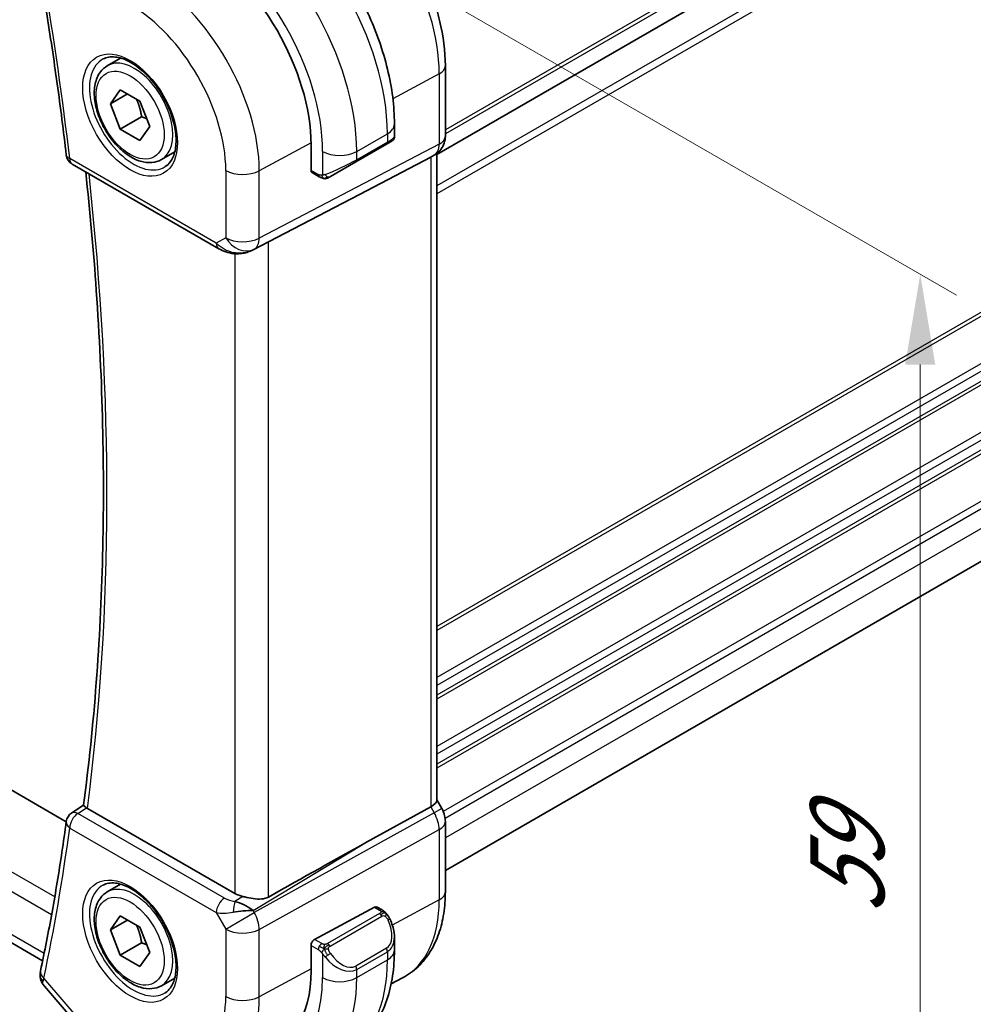
# Model space of a CAD drawing. Units: millimetres. Extents: x 0 to 2386, y 0 to 422.
# Drawn here: x 145 to 185, y 182 to 223 of the extents above; entities that cross this region are included whole.
import ezdxf

# ---------------------------------------------------------------- set-up
doc = ezdxf.new("R2010")
doc.units = ezdxf.units.MM
doc.header["$LTSCALE"] = 1.5
doc.layers.get('Defpoints').update_dxf_attribs({"lineweight": 25})
for name, color, linetype, lineweight in [('Dimension (ISO)', 7, 'Continuous', 18), ('Visible (ISO)', 7, 'Continuous', 35), ('Visible Narrow (ISO)', 7, 'Continuous', 25)]:
    doc.layers.add(name, color=color, linetype=linetype, lineweight=lineweight)
doc.styles.add('Note Text (TK)', font='txt')
doc.dimstyles.new('Default - Method 1b (TK)', dxfattribs={"dimscale": 1.5, "dimtxt": 2.5, "dimasz": 2.5, "dimexe": 1, "dimexo": 1.5, "dimgap": 1, "dimtad": 1, "dimtoh": 1, "dimrnd": 1e-08, "dimdsep": 46, "dimtxsty": 'Note Text (TK)', "dimcen": 0.09, "dimdle": 5, "dimclrd": 100, "dimclre": 100, "dimclrt": 7, "dimadec": 1, "dimazin": 1, "dimtfac": 1, "dimtmove": 0, "dimatfit": 3, "dimfxl": 1, "dimtolj": 1, "dimlwd": -1, "dimlwe": -1, "dimarcsym": 0})

# ---------------------------------------------------------------- blocks, each defined once
blk = doc.blocks.new('*D4')
at = {"layer": 'Defpoints', "color": 0}
for p in [(154.108, 228.531), (154.256, 180.272), (182.383, 164.033)]:
    blk.add_point(p, dxfattribs=at)
at = {"layer": 'Dimension (ISO)', "color": 100}
for p, q in [((156.358, 227.232), (183.883, 211.34)), ((182.383, 208.456), (182.383, 167.783)), ((156.506, 178.973), (183.883, 163.167))]:
    blk.add_line(p, q, dxfattribs=at)
for points in [[(181.758, 208.456), (183.008, 208.456), (182.383, 212.206)], [(181.758, 167.783), (183.008, 167.783), (182.383, 164.033)]]:
    blk.add_solid(points, dxfattribs=at)
at = {"layer": 'Dimension (ISO)', "color": 7, "insert": (179.353, 185.617), "char_height": 3.75, "attachment_point": 4, "rotation": 90, "style": 'Note Text (TK)'}
blk.add_mtext('\\A1;{\\Q30.000;\\W0.816;\\H0.816x;59}', dxfattribs=at)
blk = doc.blocks.new('*D5')
at = {"layer": 'Defpoints', "color": 0}
for p in [(110.203, 211.177), (158.994, 183.178), (110.203, 180.939)]:
    blk.add_point(p, dxfattribs=at)
at = {"layer": 'Dimension (ISO)', "color": 100}
for p, q in [((110.203, 208.578), (110.203, 179.207)), ((158.994, 180.58), (158.994, 151.038)), ((155.746, 154.645), (113.451, 179.064))]:
    blk.add_line(p, q, dxfattribs=at)
for points in [[(113.763, 179.605), (113.138, 178.523), (110.203, 180.939)], [(156.058, 155.186), (155.433, 154.104), (158.994, 152.77)]]:
    blk.add_solid(points, dxfattribs=at)
at = {"layer": 'Dimension (ISO)', "color": 7, "insert": (134.627, 170.337), "char_height": 3.75, "attachment_point": 4, "rotation": 330, "style": 'Note Text (TK)'}
blk.add_mtext('\\A1;{\\Q-30.000;\\W0.816;\\H0.816x;69}', dxfattribs=at)

msp = doc.modelspace()

# ---------------------------------------------------------------- linework, layer by layer
at = {"layer": 'Visible (ISO)'}
for p, q in [((206.1066, 242.4598), (162.319, 217.179)), ((148.6408, 220.8614), (149.1921, 221.1797)), ((162.6726, 217.9454), (162.6726, 220.8636)), ((148.7725, 219.2822), (149.1808, 219.863)), ((149.4796, 219.6904), (148.7725, 219.2822)), ((149.1808, 219.863), (149.9973, 219.3916)), ((149.1808, 218.23), (148.7725, 219.2822)), ((149.9973, 219.3916), (150.4055, 218.3394)), ((150.0646, 218.7403), (149.1808, 218.23)), ((150.4055, 218.3394), (149.9973, 217.7586)), ((160.5592, 218.4433), (160.5592, 217.9114)), ((149.9973, 217.7586), (149.1808, 218.23)), ((157.0985, 216.5164), (157.0985, 217.5779)), ((158.9521, 216.8681), (160.2249, 217.6029)), ((160.4003, 217.7042), (160.2249, 217.6029)), ((160.4592, 217.7382), (160.4201, 217.7157)), ((150.8908, 216.9643), (151.4421, 217.2826)), ((159.4002, 215.674), (162.0646, 217.0655)), ((162.2312, 217.1611), (162.0847, 217.0765)), ((162.319, 217.2196), (162.319, 190.3603)), ((147.1852, 216.778), (153.2701, 213.2649)), ((158.9521, 216.8681), (157.9009, 216.2612)), ((157.4409, 216.2511), (157.1414, 216.424)), ((154.6685, 213.2078), (158.7618, 215.3409)), ((206.0506, 212.4973), (162.6726, 187.4529)), ((146.9383, 189.4776), (120.3264, 204.842)), ((145.9583, 183.7038), (117.928, 199.8871)), ((147.1666, 189.8428), (147.6554, 190.163)), ((159.4002, 188.6241), (162.0646, 190.1015)), ((162.319, 190.3833), (162.524, 190.0283)), ((153.9378, 186.4978), (147.8158, 190.0324)), ((162.524, 190.0283), (162.524, 190.0283)), ((162.6726, 186.5708), (162.6726, 189.489)), ((148.6408, 186.5685), (149.1921, 186.8869)), ((148.7725, 184.9893), (149.1808, 185.5701)), ((149.1808, 185.5701), (149.9973, 185.0987)), ((154.575, 185.8759), (154.575, 185.8761)), ((157.2448, 184.5885), (159.733, 185.9281)), ((159.8365, 185.936), (160.045, 185.8156)), ((149.4796, 185.3976), (148.7725, 184.9893)), ((149.1808, 183.9371), (148.7725, 184.9893)), ((149.9973, 185.0987), (150.4055, 184.0465)), ((150.0646, 184.4474), (149.1808, 183.9371)), ((157.0985, 183.285), (157.0985, 184.3465)), ((160.5592, 184.6657), (160.5592, 184.1505)), ((149.9973, 183.4657), (149.1808, 183.9371)), ((150.4055, 184.0465), (149.9973, 183.4657)), ((150.8908, 182.6714), (151.4421, 182.9897)), ((160.4249, 182.7527), (160.8873, 182.9939)), ((146.0327, 182.6454), (147.65, 180.778))]:
    msp.add_line(p, q, dxfattribs=at)
for centre, start, end in [((147.4352, 217.211), 186.64502, 240), ((147.4352, 189.4212), 123.2155, 172.3336)]:
    msp.add_arc(centre, 0.5, start, end, dxfattribs=at)
for centre, major_axis, ratio, start_param, end_param in [((152.276, 220.3621), (-3.41, 5.9063), 0.5773503, 3.9269908, 5.4977871), ((159.5592, 217.4495), (-0.999, -0.4665), 0.0949824, 3.0916866, 3.0972675), ((161.8726, 217.9454), (0.8, 0), 0.5773503, 6.2761801, 6.2831853), ((161.519, 217.6737), (0.7391, -0.4267), 0.7174389, 5.8555796, 5.8904862), ((157.2448, 216.5952), (-0.1054, -0.17), 0.5971344, 5.5165024, 6.3019005), ((134.1015, 203.6172), (35.7764, 17.8747), 0.0182752, 5.463727, 5.4886568), ((154.2151, 214.0991), (-0.9783, -0.5054), 0.9079628, 0.8024304, 1.5873239), ((154.2151, 214.0991), (0.1519, -0.9901), 0.9836509, 0.3275186, 0.3481634), ((161.519, 190.1689), (0.7971, 0.2136), 0.3178372, 5.3779213, 6.1982261), ((147.4352, 189.4212), (-0.2739, 0.4183), 0.5740389, 6.2804142, 6.2831142), ((148.1698, 190.2491), (0.5023, 0.0104), 0.5945581, 3.8106368, 3.9179886), ((161.8726, 189.489), (0.8, 0), 0.5773503, 6.2762521, 6.2831853), ((134.1015, 173.4398), (35.7761, 20.6638), 0.0171245, 0.7755074, 0.9258065), ((154.645, 186.9346), (-0.9998, -0.0313), 0.5971344, 0.7666829, 1.1714286), ((154.2151, 185.5208), (-0.9536, 0.5611), 0.4448525, 4.4655542, 5.2504478), ((154.2151, 185.5208), (1.0802, 0.119), 0.2288863, 1.0904252, 1.8753187), ((159.733, 185.7648), (0.1054, 0.17), 0.5971344, 0.0187152, 0.8041134), ((157.2448, 184.4252), (-0.1054, -0.17), 0.5971344, 3.945706, 5.5165024), ((159.5592, 185.1443), (0.7542, -1.0308), 0.6370667, 0.7163953, 0.7190011), ((146.3601, 183.1826), (-0.4891, 0.1038), 0.6871734, 0, 0.0035855), ((152.276, 186.0693), (3.41, -5.9063), 0.5773503, 6.0816592, 7.0685835)]:
    msp.add_ellipse(centre, major_axis=major_axis, ratio=ratio, start_param=start_param, end_param=end_param, dxfattribs=at)
for points, knots in [([(162.6726, 220.8636), (162.6726, 221.4639), (162.5909, 222.0944), (162.2821, 223.3702), (162.0547, 224.0153), (161.4763, 225.2686), (161.1253, 225.8765), (160.3291, 227.0041), (159.8841, 227.5236), (158.9337, 228.429), (158.4284, 228.8149), (157.9086, 229.115)], [6.2831853, 6.2831853, 6.2831853, 6.2831853, 6.5973446, 6.5973446, 6.9115038, 6.9115038, 7.2256631, 7.2256631, 7.5398224, 7.5398224, 7.8539816, 7.8539816, 7.8539816, 7.8539816]), ([(154.7559, 228.495), (155.3898, 228.129), (156.0055, 227.6586), (157.1634, 226.5557), (157.7053, 225.923), (158.6748, 224.5499), (159.1021, 223.8097), (159.8065, 222.2835), (160.0835, 221.4979), (160.4597, 219.9437), (160.5592, 219.1753), (160.5592, 218.4433)], [4.712389, 4.712389, 4.712389, 4.712389, 5.0265482, 5.0265482, 5.3407075, 5.3407075, 5.6548668, 5.6548668, 5.969026, 5.969026, 6.2831853, 6.2831853, 6.2831853, 6.2831853]), ([(145.8672, 224.607), (145.9527, 224.1051), (146.0354, 223.604), (146.1953, 222.6038), (146.2724, 222.1047), (146.4209, 221.1086), (146.4923, 220.6115), (146.6296, 219.6196), (146.6953, 219.1247), (146.8212, 218.1372), (146.8813, 217.6446), (146.9386, 217.1532)], [6.068322142, 6.068322142, 6.068322142, 6.068322142, 6.082647592, 6.082647592, 6.096973041, 6.096973041, 6.11129849, 6.11129849, 6.125623939, 6.125623939, 6.139949389, 6.139949389, 6.139949389, 6.139949389]), ([(148.4675, 221.1421), (148.6091, 221.216), (148.7794, 221.2461), (149.1443, 221.2038), (149.3296, 221.146), (149.7054, 220.9552), (149.8951, 220.8257), (150.2645, 220.5051), (150.4441, 220.3137), (150.7737, 219.8874), (150.9234, 219.6522), (151.1764, 219.1631), (151.2794, 218.9092), (151.4281, 218.4109), (151.4739, 218.1665), (151.5058, 217.7144), (151.4923, 217.5067), (151.4129, 217.1471), (151.3469, 216.9963), (151.2002, 216.7934), (151.1283, 216.7253), (151.0472, 216.6738)], [3.951686, 3.951686, 3.951686, 3.951686, 4.3320719, 4.3320719, 4.6520599, 4.6520599, 4.9590237, 4.9590237, 5.2674622, 5.2674622, 5.5779245, 5.5779245, 5.8888193, 5.8888193, 6.1983829, 6.1983829, 6.5056111, 6.5056111, 6.8153699, 6.8153699, 7.0438883, 7.0438883, 7.0438883, 7.0438883]), ([(150.8908, 216.9643), (150.7693, 216.8941), (150.6319, 216.8529), (150.3352, 216.8279), (150.1754, 216.8487), (149.8375, 216.9519), (149.6591, 217.0421), (149.31, 217.2827), (149.1395, 217.4354), (148.8273, 217.7835), (148.6854, 217.9786), (148.4423, 218.3923), (148.341, 218.6107), (148.1882, 219.0518), (148.1368, 219.2744), (148.0918, 219.7054), (148.0985, 219.9137), (148.177, 220.2908), (148.2476, 220.4613), (148.4312, 220.7081), (148.5288, 220.7968), (148.6408, 220.8614)], [2.3561945, 2.3561945, 2.3561945, 2.3561945, 2.6212253, 2.6212253, 2.9101907, 2.9101907, 3.2382365, 3.2382365, 3.5772994, 3.5772994, 3.913763, 3.913763, 4.248615, 4.248615, 4.5848434, 4.5848434, 4.9238487, 4.9238487, 5.2535418, 5.2535418, 5.4977871, 5.4977871, 5.4977871, 5.4977871]), ([(160.5588, 217.9077), (160.5584, 217.8873), (160.5549, 217.8667), (160.5417, 217.8273), (160.5315, 217.8082), (160.5064, 217.7748), (160.4913, 217.7601), (160.472, 217.7463), (160.4695, 217.7446), (160.4657, 217.7422), (160.4644, 217.7413), (160.4625, 217.7401), (160.4618, 217.7398), (160.4608, 217.7392), (160.4605, 217.739), (160.46, 217.7387), (160.4598, 217.7386), (160.4596, 217.7384), (160.4595, 217.7384), (160.4593, 217.7383), (160.4593, 217.7382), (160.4592, 217.7382)], [0.000288122, 0.000288122, 0.000288122, 0.000288122, 0.006407737, 0.006407737, 0.012744814, 0.012744814, 0.018937053, 0.018937053, 0.019846183, 0.019846183, 0.020301778, 0.020301778, 0.020530025, 0.020530025, 0.020644938, 0.020644938, 0.020703679, 0.020703679, 0.020734276, 0.020734276, 0.020766283, 0.020766283, 0.020766283, 0.020766283]), ([(162.672, 217.9274), (162.6704, 217.8322), (162.6544, 217.7367), (162.5934, 217.5552), (162.5471, 217.467), (162.4304, 217.3128), (162.3588, 217.2445), (162.2631, 217.1803), (162.247, 217.1702), (162.2305, 217.1607)], [0.001488714, 0.001488714, 0.001488714, 0.001488714, 0.030263523, 0.030263523, 0.059632112, 0.059632112, 0.088646741, 0.088646741, 0.094368019, 0.094368019, 0.094368019, 0.094368019]), ([(160.4201, 217.7156), (160.42, 217.7156), (160.4199, 217.7155), (160.4197, 217.7154), (160.4195, 217.7153), (160.418, 217.7144), (160.4166, 217.7136), (160.4131, 217.7116), (160.4111, 217.7104), (160.4033, 217.7059), (160.3971, 217.7024), (160.378, 217.6913), (160.3638, 217.6831), (160.3341, 217.666), (160.3191, 217.6573), (160.2976, 217.6449), (160.292, 217.6417), (160.2845, 217.6374), (160.2826, 217.6363), (160.2711, 217.6296), (160.2612, 217.6239), (160.247, 217.6157), (160.2431, 217.6135), (160.2362, 217.6095), (160.2332, 217.6077), (160.2291, 217.6054), (160.228, 217.6047), (160.2264, 217.6038), (160.226, 217.6036), (160.2254, 217.6032), (160.2253, 217.6032), (160.2251, 217.603), (160.225, 217.603), (160.2249, 217.603)], [0, 0, 0, 0, 0.00011475, 0.00011475, 0.000252449, 0.000252449, 0.001721314, 0.001721314, 0.003679883, 0.003679883, 0.008905949, 0.008905949, 0.018631946, 0.018631946, 0.026913574, 0.026913574, 0.029668341, 0.029668341, 0.030586369, 0.030586369, 0.035180094, 0.035180094, 0.036901546, 0.036901546, 0.038192568, 0.038192568, 0.038676674, 0.038676674, 0.038858212, 0.038858212, 0.038915587, 0.038915587, 0.038944274, 0.038944274, 0.038944274, 0.038944274]), ([(147.6553, 190.1619), (147.8747, 191.8269), (148.0506, 193.5246), (148.3148, 196.9799), (148.4031, 198.7375), (148.4917, 202.3072), (148.4921, 204.1192), (148.4047, 207.7919), (148.317, 209.6525), (148.0719, 213.159), (147.9256, 214.7994), (147.7467, 216.4538)], [6.14273308, 6.14273308, 6.14273308, 6.14273308, 6.19882902, 6.19882902, 6.25492496, 6.25492496, 6.3110209, 6.3110209, 6.36711684, 6.36711684, 6.41553781, 6.41553781, 6.41553781, 6.41553781]), ([(157.6449, 216.1744), (157.6229, 216.1769), (157.6017, 216.1819), (157.5557, 216.1964), (157.5315, 216.2064), (157.4853, 216.2274), (157.4626, 216.2385), (157.4409, 216.2511)], [0, 0, 0, 0, 0.006891672, 0.006891672, 0.015894404, 0.015894404, 0.024201697, 0.024201697, 0.024201697, 0.024201697]), ([(157.8251, 216.2174), (157.8265, 216.2182), (157.8289, 216.2196), (157.8324, 216.2216), (157.8358, 216.2236), (157.8401, 216.2261), (157.8455, 216.2292), (157.8505, 216.2321), (157.8562, 216.2353), (157.8622, 216.2388), (157.8683, 216.2424), (157.8748, 216.2461), (157.8814, 216.2499), (157.8879, 216.2537), (157.8946, 216.2575), (157.9009, 216.2612)], [0.5, 0.5, 0.5, 0.5, 0.60524772, 0.60524772, 0.60524772, 0.707891, 0.707891, 0.707891, 0.80414857, 0.80414857, 0.80414857, 0.90207429, 0.90207429, 0.90207429, 1, 1, 1, 1]), ([(157.8239, 216.2167), (157.8189, 216.2138), (157.8138, 216.2111), (157.793, 216.2005), (157.7764, 216.1936), (157.7462, 216.1832), (157.7323, 216.1793), (157.7108, 216.1751), (157.7029, 216.174), (157.6867, 216.1727), (157.6784, 216.1725), (157.6706, 216.1726)], [0, 0, 0, 0, 0.001795747, 0.001795747, 0.007148358, 0.007148358, 0.011407354, 0.011407354, 0.013805933, 0.013805933, 0.016256801, 0.016256801, 0.016256801, 0.016256801]), ([(153.8897, 213.058), (153.7761, 213.0725), (153.6646, 213.0993), (153.4573, 213.1696), (153.3595, 213.2134), (153.27, 213.2651)], [0, 0, 0, 0, 0.034535474, 0.034535474, 0.068710724, 0.068710724, 0.068710724, 0.068710724]), ([(154.6722, 213.2097), (154.654, 213.2002), (154.6357, 213.191), (154.5614, 213.1559), (154.5039, 213.133), (154.2978, 213.0664), (154.1392, 213.0434), (153.9525, 213.0525), (153.9209, 213.0553), (153.8895, 213.0594)], [0, 0, 0, 0, 0.006197925, 0.006197925, 0.024825896, 0.024825896, 0.071562814, 0.071562814, 0.081096086, 0.081096086, 0.081096086, 0.081096086]), ([(147.7796, 190.0557), (147.7586, 190.0708), (147.7403, 190.0843), (147.7088, 190.1083), (147.6959, 190.1187), (147.6678, 190.1428), (147.6546, 190.1566), (147.6553, 190.1619)], [0, 0, 0, 0, 0.010040659, 0.010040659, 0.020256721, 0.020256721, 0.038296115, 0.038296115, 0.038296115, 0.038296115]), ([(162.5228, 190.0276), (162.5776, 189.9326), (162.6188, 189.8283), (162.6621, 189.6448), (162.6721, 189.5651), (162.6721, 189.4858)], [0, 0, 0, 0, 0.032908853, 0.032908853, 0.056884715, 0.056884715, 0.056884715, 0.056884715]), ([(146.9397, 189.4879), (146.8825, 189.0634), (146.8225, 188.641), (146.6969, 187.8007), (146.6313, 187.3827), (146.4944, 186.5512), (146.4232, 186.1376), (146.275, 185.3151), (146.1981, 184.9061), (146.0387, 184.0928), (145.9562, 183.6884), (145.871, 183.2864)], [0.143235918, 0.143235918, 0.143235918, 0.143235918, 0.157561368, 0.157561368, 0.171886817, 0.171886817, 0.186212266, 0.186212266, 0.200537715, 0.200537715, 0.214863165, 0.214863165, 0.214863165, 0.214863165]), ([(148.4675, 186.8493), (148.6091, 186.9232), (148.7794, 186.9532), (149.1443, 186.911), (149.3296, 186.8531), (149.7054, 186.6624), (149.8951, 186.5329), (150.2645, 186.2122), (150.4441, 186.0209), (150.7737, 185.5945), (150.9234, 185.3594), (151.1764, 184.8703), (151.2794, 184.6164), (151.4281, 184.118), (151.4739, 183.8736), (151.5058, 183.4216), (151.4923, 183.2138), (151.4129, 182.8542), (151.3469, 182.7034), (151.2002, 182.5005), (151.1283, 182.4325), (151.0472, 182.381)], [3.951686, 3.951686, 3.951686, 3.951686, 4.3320719, 4.3320719, 4.6520599, 4.6520599, 4.9590237, 4.9590237, 5.2674622, 5.2674622, 5.5779245, 5.5779245, 5.8888193, 5.8888193, 6.1983829, 6.1983829, 6.5056111, 6.5056111, 6.8153699, 6.8153699, 7.0438883, 7.0438883, 7.0438883, 7.0438883]), ([(150.8908, 182.6714), (150.7693, 182.6013), (150.6319, 182.56), (150.3352, 182.535), (150.1754, 182.5558), (149.8375, 182.659), (149.6591, 182.7492), (149.31, 182.9899), (149.1395, 183.1425), (148.8273, 183.4906), (148.6854, 183.6858), (148.4423, 184.0995), (148.341, 184.3178), (148.1882, 184.7589), (148.1368, 184.9816), (148.0918, 185.4125), (148.0985, 185.6208), (148.177, 185.9979), (148.2476, 186.1685), (148.4312, 186.4153), (148.5288, 186.5039), (148.6408, 186.5685)], [2.3561945, 2.3561945, 2.3561945, 2.3561945, 2.6212253, 2.6212253, 2.9101907, 2.9101907, 3.2382365, 3.2382365, 3.5772994, 3.5772994, 3.913763, 3.913763, 4.248615, 4.248615, 4.5848434, 4.5848434, 4.9238487, 4.9238487, 5.2535418, 5.2535418, 5.4977871, 5.4977871, 5.4977871, 5.4977871]), ([(160.8873, 182.9939), (161.1243, 183.1175), (161.3434, 183.2746), (161.7327, 183.6435), (161.9028, 183.855), (162.1903, 184.3174), (162.3079, 184.5682), (162.4934, 185.0987), (162.5613, 185.3784), (162.6509, 185.9596), (162.6726, 186.2612), (162.6726, 186.5708)], [5.47309192, 5.47309192, 5.47309192, 5.47309192, 5.63511059, 5.63511059, 5.79712927, 5.79712927, 5.95914795, 5.95914795, 6.12116663, 6.12116663, 6.28318531, 6.28318531, 6.28318531, 6.28318531]), ([(155.327, 186.3523), (155.2461, 186.3073), (155.1484, 186.28), (154.9318, 186.2618), (154.8117, 186.2718), (154.5864, 186.3049), (154.4522, 186.3332), (154.3201, 186.3621), (154.2968, 186.3673), (154.2734, 186.3724)], [-0.52708201, -0.52708201, -0.52708201, -0.52708201, -0.49414897, -0.49414897, -0.45917691, -0.45917691, -0.42488566, -0.42488566, -0.41759708, -0.41759708, -0.41759708, -0.41759708]), ([(160.045, 185.8156), (160.086, 185.7919), (160.1212, 185.7666), (160.1811, 185.7156), (160.2042, 185.6922), (160.2261, 185.6666)], [0, 0, 0, 0, 0.015644224, 0.015644224, 0.025822442, 0.025822442, 0.025822442, 0.025822442]), ([(160.2261, 185.6666), (160.2328, 185.6587), (160.2396, 185.6505), (160.2554, 185.6304), (160.2642, 185.6183), (160.2981, 185.569), (160.3209, 185.5301), (160.3538, 185.4687), (160.3647, 185.4466), (160.3754, 185.4243)], [0, 0, 0, 0, 0.003167833, 0.003167833, 0.007657944, 0.007657944, 0.021147109, 0.021147109, 0.028544801, 0.028544801, 0.028544801, 0.028544801]), ([(160.3755, 185.4242), (160.4576, 185.2526), (160.5175, 185.0677), (160.554, 184.8176), (160.5594, 184.7509), (160.5594, 184.6851)], [0, 0, 0, 0, 0.057141126, 0.057141126, 0.077735653, 0.077735653, 0.077735653, 0.077735653]), ([(160.5592, 184.1505), (160.5592, 183.7845), (160.5344, 183.4275), (160.4317, 182.7382), (160.3538, 182.4058), (160.1413, 181.7733), (160.0065, 181.473), (159.6768, 180.9162), (159.4817, 180.6596), (159.0337, 180.2063), (158.7808, 180.0098), (158.5059, 179.8511)], [4.71238898, 4.71238898, 4.71238898, 4.71238898, 4.86946861, 4.86946861, 5.02654825, 5.02654825, 5.18362788, 5.18362788, 5.34070752, 5.34070752, 5.49778715, 5.49778715, 5.49778715, 5.49778715]), ([(146.0172, 182.665), (145.9593, 182.7357), (145.9111, 182.8188), (145.8613, 182.975), (145.8506, 183.0464), (145.8514, 183.116)], [0.002752187, 0.002752187, 0.002752187, 0.002752187, 0.032191722, 0.032191722, 0.054279512, 0.054279512, 0.054279512, 0.054279512])]:
    msp.add_open_spline(points, degree=3, knots=knots, dxfattribs=at)
for points, weights in [([(149.8455, 219.4792), (150.0031, 219.1643), (150.0646, 218.7403)], [1.06693608051, 1.10573231101, 1]), ([(150.0646, 218.7403), (150.1817, 218.703), (150.2796, 218.6638)], [1, 1.0307196426, 1.04923898582]), ([(149.8455, 185.1863), (150.0031, 184.8715), (150.0646, 184.4474)], [1.06693608051, 1.10573231101, 1]), ([(150.0646, 184.4474), (150.1817, 184.4101), (150.2796, 184.371)], [1, 1.0307196426, 1.04923898582])]:
    msp.add_rational_spline(points, weights, degree=2, dxfattribs=at)
for points in [[(157.6449, 216.1744), (157.6449, 216.1744), (157.6449, 216.1744), (157.6449, 216.1744)], [(157.6699, 216.1726), (157.6619, 216.1728), (157.6534, 216.1734), (157.6449, 216.1744)], [(157.6699, 216.1726), (157.6701, 216.1726), (157.6704, 216.1726), (157.6706, 216.1726)], [(153.306, 186.1092), (153.306, 186.1092), (153.3061, 186.1091), (153.3061, 186.1091)], [(153.3835, 185.6814), (153.3835, 185.6813), (153.3835, 185.6813), (153.3835, 185.6812)], [(145.8514, 183.116), (145.852, 183.1693), (145.8582, 183.2222), (145.8688, 183.2747)]]:
    msp.add_open_spline(points, degree=3, dxfattribs=at)
at = {"layer": 'Visible Narrow (ISO)'}
for p, q in [((206.1066, 243.2764), (162.6726, 218.1997)), ((206.1066, 243.1131), (162.6726, 218.0364)), ((206.1066, 242.4599), (162.319, 217.1791)), ((206.1066, 241.1536), (162.319, 215.8728)), ((206.1066, 240.8271), (162.319, 215.5463)), ((206.1067, 222.8639), (162.319, 197.5831)), ((206.1067, 222.7006), (162.319, 197.4198)), ((206.1067, 220.741), (162.319, 195.4602)), ((162.4182, 220.5258), (160.4951, 219.4905)), ((206.1067, 220.4144), (162.319, 195.1336)), ((162.4182, 220.5258), (162.4182, 217.6076)), ((206.1067, 220.0061), (162.319, 194.7253)), ((206.1067, 219.8428), (162.319, 194.562)), ((158.9935, 217.3003), (160.2663, 218.0351)), ((160.2663, 218.0351), (160.2663, 217.6945)), ((206.1067, 217.8833), (162.319, 192.6024)), ((157.0979, 217.6615), (154.9487, 216.5044)), ((162.4182, 217.6076), (154.9487, 213.7067)), ((160.2663, 217.6945), (158.9935, 216.9596)), ((206.1067, 217.5567), (162.319, 192.2758)), ((154.7417, 213.2492), (162.2112, 217.1501)), ((157.5793, 217.3003), (157.5793, 216.3156)), ((158.9935, 216.9596), (158.9935, 217.3003)), ((162.2112, 217.1501), (162.0646, 217.0655)), ((162.0646, 217.0655), (162.0646, 190.1015)), ((206.1067, 217.1484), (162.319, 191.8676)), ((153.1666, 213.4938), (147.0816, 217.0069)), ((206.1067, 216.9851), (162.319, 191.7043)), ((153.5596, 216.5184), (153.5596, 213.7207)), ((154.9487, 213.7067), (154.9487, 216.5044)), ((157.3994, 216.3427), (157.0985, 216.5164)), ((159.4002, 215.674), (154.6901, 213.2194)), ((206.1067, 215.0255), (162.5863, 189.899)), ((206.1067, 214.6989), (162.6633, 189.6169)), ((206.1067, 213.8824), (162.6726, 188.8057)), ((153.5596, 213.7207), (153.1666, 213.4938)), ((155.327, 186.3523), (155.327, 213.5509)), ((153.9378, 213.0542), (153.9378, 186.4978)), ((154.6901, 213.2194), (154.7417, 213.2492)), ((146.4605, 186.3587), (117.4037, 203.1346)), ((117.1191, 202.4969), (146.3318, 185.631)), ((146.0202, 184.0063), (117.5439, 200.4471)), ((162.0646, 190.1015), (162.2112, 189.8477)), ((147.4229, 189.822), (147.7796, 190.0557)), ((153.5078, 186.3089), (147.4229, 189.822)), ((162.2112, 189.8477), (154.7417, 185.7057)), ((162.524, 190.0283), (162.2112, 189.8477)), ((147.0816, 189.217), (153.1666, 185.7039)), ((154.9487, 185.0092), (162.4182, 189.1512)), ((162.4182, 189.1512), (162.4182, 186.233)), ((154.6901, 185.795), (159.4002, 188.6241)), ((154.2734, 186.3724), (153.9408, 186.1726)), ((162.4182, 186.233), (160.472, 185.1852)), ((153.1666, 185.7039), (153.5596, 185.0232)), ((153.5596, 185.0232), (154.7417, 185.7057)), ((154.5213, 185.9106), (154.5213, 185.9103)), ((154.7417, 185.7057), (154.6901, 185.795)), ((159.9431, 185.6645), (157.7854, 184.4187)), ((159.733, 185.9281), (159.945, 185.8057)), ((157.8854, 184.3132), (160.0431, 185.559)), ((153.5596, 185.0232), (153.5596, 182.2255)), ((154.9487, 182.2115), (154.9487, 185.0092)), ((157.0985, 184.3465), (157.3994, 184.1727)), ((157.5409, 184.4176), (157.2448, 184.5885)), ((157.5793, 183.992), (157.5793, 183.0074)), ((160.2249, 184.2222), (158.9521, 183.4874)), ((158.9935, 183.348), (160.2663, 184.0829)), ((160.2663, 184.0829), (160.2663, 183.7422)), ((158.9935, 183.0074), (160.2663, 183.7422)), ((157.0985, 183.3689), (154.9487, 182.2115)), ((158.9935, 183.0074), (158.9935, 183.348)), ((147.6988, 181.0244), (146.0065, 182.9785))]:
    msp.add_line(p, q, dxfattribs=at)
for centre, major_axis, ratio, start_param, end_param in [((157.4889, 223.3718), (3.4855, -6.0371), 0.5773503, 0.7853982, 2.3561945), ((154.2559, 221.5052), (4.25, -7.3612), 0.5773503, 0.7853982, 2.3561945), ((152.9831, 220.7704), (-4.25, 7.3612), 0.5773503, 3.9269908, 5.4977871), ((152.276, 220.3621), (3.75, -6.4952), 0.5773503, 0.7853982, 2.3561945), ((63.6461, 251.2835), (-59.6083, 103.2446), 0.5773503, 4.0702267, 4.141854), ((150.2714, 219.2048), (-3.3073, 5.7285), 0.5773503, 3.9269908, 5.4977871), ((149.589, 218.8108), (2.8076, -4.863), 0.5773503, 0.7853982, 2.3561945), ((149.7255, 218.8896), (1.2903, -2.2348), 0.5773503, 3.1168974, 6.3078805), ((149.7658, 218.9128), (1.125, -1.9486), 0.5773503, 0, 3.1415927), ((161.8726, 220.8636), (0.8, 0), 0.5773503, 5.4628806, 6.2831853), ((159.5592, 218.4433), (1, 0), 0.5773503, 5.4977871, 6.2831853), ((159.5592, 217.4495), (-0.999, -0.4665), 0.0949824, 2.3118665, 3.0916866), ((161.8726, 217.9454), (0.8, 0), 0.5773503, 5.4628806, 6.2761801), ((160.1249, 217.7761), (0.1, -0.1732), 0.5773503, 0, 0.7853981), ((161.7311, 218.0272), (0.4704, -0.8825), 0.5676344, 0.01965, 0.8045435), ((147.4352, 217.211), (-0.4966, -0.0579), 0.489023, 0, 0.7233417), ((158.2864, 217.7085), (1, 0), 0.5773503, 3.9269908, 5.4977871), ((161.8312, 217.8539), (0.4, -0.6928), 0.8164966, 6.2482787, 6.282058), ((147.4352, 217.211), (-0.25, -0.433), 0.5773503, 5.4977871, 6.2831853), ((158.2864, 216.7147), (-0.999, -0.4665), 0.0949824, 0.8743328, 2.3118665), ((158.8521, 217.0413), (0.1, -0.1732), 0.5773503, 0, 0.7853981), ((64.3532, 251.6918), (-59.5908, 103.2143), 0.5773503, 3.7881006, 4.0600432), ((154.2667, 216.9266), (-1, 0), 0.5773503, 0.7853982, 2.3212879), ((157.5409, 216.4243), (-0.1, -0.1732), 0.5773503, 5.4977872, 6.2831853), ((157.8009, 216.4344), (0.1, -0.1732), 0.7583684, 4.8064799, 5.5448326), ((157.8009, 216.4344), (0.1, -0.1732), 0.7583684, 5.5448326, 6.2831853), ((153.5201, 213.6979), (-0.25, -0.433), 0.5773503, 5.4977871, 6.2823845), ((153.8613, 213.8949), (-0.9633, 0.5048), 0.6782561, 1.1651257, 1.9161219), ((154.2667, 214.1289), (0.5, -0.866), 0.8164966, 4.712389, 6.2482787), ((154.2667, 214.1289), (-1, 0), 0.5773503, 0.7853982, 2.3212879), ((154.2667, 214.1289), (0.4629, -0.8864), 0.5651364, 0.0244258, 0.8093194), ((153.9531, 213.5539), (-0.0635, -0.496), 0.1438639, 5.8425822, 6.2793813), ((147.4352, 189.4212), (0.25, 0.433), 0.5773503, 0.8203047, 2.3561945), ((147.4352, 189.4212), (-0.2739, 0.4183), 0.5740389, 5.465929, 6.2804142), ((161.7311, 189.5706), (0.4879, -0.8729), 0.5543048, 0.7934944, 1.5783879), ((147.4352, 189.4212), (-0.4955, 0.0667), 0.6538526, 0, 0.8680391), ((161.8726, 189.489), (0.8, 0), 0.5773503, 5.4628806, 6.2762521), ((63.6461, 251.2835), (-59.6083, 103.2446), 0.5773503, 3.7121277, 3.7837549), ((149.7255, 184.5967), (1.2903, -2.2348), 0.5773503, 3.1168974, 6.3078805), ((149.7658, 184.62), (1.125, -1.9486), 0.5773503, 0, 3.1415927), ((161.8726, 186.5708), (0.8, 0), 0.5773503, 5.4628806, 6.2831853), ((153.5201, 185.908), (-0.25, -0.433), 0.5773503, 3.9618974, 5.4977871), ((152.4174, 186.1509), (-0.725, 1.2557), 0.5773503, 4.3890477, 4.3892632), ((153.849, 186.5344), (-0.5988, 0.1612), 0.5493322, 1.1187689, 1.8697651), ((153.9531, 185.7717), (-0.0475, -0.4977), 0.1664336, 3.792105, 4.8303599), ((157.4889, 189.0789), (3.4855, -6.0371), 0.5773503, 6.2584901, 7.0685835), ((153.8613, 186.1335), (1.0188, 0.22), 0.3889471, 3.8814027, 4.6323989), ((152.4174, 186.1509), (-0.725, 1.2557), 0.5773503, 4.0271451, 4.0273386), ((154.2667, 185.4314), (-0.485, 0.8745), 0.5484459, 3.936977, 4.7218706), ((159.9431, 185.5012), (-0.1, 0.1732), 0.5773503, 5.1050881, 5.4977871), ((159.945, 185.6424), (0.1, 0.1732), 0.5773503, 0, 0.7853982), ((159.9431, 185.5012), (-0.1, 0.1732), 0.5773503, 4.712389, 5.1050881), ((159.6592, 185.202), (0.5657, -0.9798), 0.5773503, 0, 1.4375338), ((160.195, 185.3378), (0.1804, 0.0863), 0.0544843, 0.2190708, 0.9574235), ((160.195, 185.3378), (0.1804, 0.0863), 0.0544843, 0.0019437, 0.2190708), ((154.2667, 185.4314), (1, 0), 0.5773503, 3.9269908, 5.4628806), ((157.5409, 184.2543), (0.1, 0.1732), 0.5773503, 0.7853982, 1.5707963), ((157.7854, 184.2554), (0.1, -0.1732), 0.5773503, 1.9634954, 2.3561945), ((157.7854, 184.2554), (0.1, -0.1732), 0.5773503, 1.5707963, 1.9634954), ((159.5592, 185.1443), (0.7542, -1.0308), 0.6370667, 6.2141823, 6.9995806), ((157.5409, 184.2543), (0.1, 0.1732), 0.5773503, 1.5707963, 2.3561945), ((157.8009, 183.9556), (-0.165, -0.1131), 0.0544843, 1.4458165, 2.1841691), ((158.3864, 184.4672), (0.5657, -0.9798), 0.5773503, 4.8456515, 6.2831853), ((160.1249, 184.1645), (0.1, -0.1732), 0.5773503, 0.7853982, 1.5707963), ((159.5592, 184.1505), (1, 0), 0.5773503, 5.4977871, 6.2831853), ((157.8009, 183.9556), (-0.165, -0.1131), 0.0544843, 0.7074638, 1.4458165), ((158.2864, 184.4095), (0.7542, -1.0308), 0.6370667, 4.7766485, 6.2141823), ((154.2559, 187.2124), (4.25, -7.3612), 0.5773503, 0, 0.7853982), ((146.3601, 183.1826), (-0.4891, 0.1038), 0.6871734, 0.0035855, 0.9185267), ((146.3513, 183.1098), (-0.5, 0.0059), 0.7951092, 6.28238, 7.0028893), ((158.8521, 183.4297), (0.1, -0.1732), 0.5773503, 0.7853982, 1.5707963), ((146.7109, 183.4064), (0.6994, 0.7364), 0.342074, 2.4705188, 2.6827606), ((152.276, 186.0693), (3.75, -6.4952), 0.5773503, 5.7964687, 7.0685835), ((152.9831, 186.4775), (4.25, -7.3612), 0.5773503, 0, 0.7853982), ((158.2864, 183.4156), (1, 0), 0.5773503, 3.9269908, 5.4977871), ((149.589, 184.5179), (2.8076, -4.863), 0.5773503, 5.4977871, 7.0685835), ((150.2714, 184.9119), (3.3073, -5.7285), 0.5773503, 6.2584901, 7.0685835), ((154.2667, 182.6337), (-1, 0), 0.5773503, 0.7853982, 2.3212879)]:
    msp.add_ellipse(centre, major_axis=major_axis, ratio=ratio, start_param=start_param, end_param=end_param, dxfattribs=at)
for centre, major_axis in [((149.589, 218.8108), (-1.3902, 2.4079)), ((149.589, 218.8108), (1, -1.7321)), ((149.589, 184.5179), (-1.3902, 2.4079)), ((149.589, 184.5179), (1, -1.7321))]:
    msp.add_ellipse(centre, major_axis=major_axis, ratio=0.5773503, dxfattribs=at)
for points, knots in [([(157.5453, 216.3134), (157.5369, 216.3132), (157.5276, 216.3131), (157.5177, 216.3133), (157.5087, 216.3134), (157.4991, 216.3139), (157.4895, 216.3151), (157.4797, 216.3163), (157.4697, 216.3183), (157.4601, 216.3207), (157.4494, 216.3234), (157.4391, 216.3266), (157.4301, 216.3296), (157.4161, 216.3343), (157.405, 216.3394), (157.3994, 216.3427)], [0.25827312, 0.25827312, 0.25827312, 0.25827312, 0.39314391, 0.39314391, 0.39314391, 0.51690147, 0.51690147, 0.51690147, 0.64201572, 0.64201572, 0.64201572, 0.78266988, 0.78266988, 0.78266988, 1, 1, 1, 1]), ([(157.5793, 216.3156), (157.5776, 216.3154), (157.5754, 216.315), (157.5725, 216.3148), (157.566, 216.3141), (157.5564, 216.3137), (157.5453, 216.3134)], [0.00000016, 0.00000016, 0.00000016, 0.00000016, 0.07789573, 0.07789573, 0.07789573, 0.25827312, 0.25827312, 0.25827312, 0.25827312]), ([(157.6795, 216.3426), (157.6762, 216.3414), (157.6655, 216.3376), (157.6522, 216.3335), (157.6438, 216.3308), (157.6345, 216.328), (157.6253, 216.3255), (157.6158, 216.323), (157.6065, 216.3209), (157.5988, 216.3193), (157.5892, 216.3172), (157.5819, 216.316), (157.5793, 216.3156)], [0, 0, 0, 0, 0.3215828, 0.3215828, 0.3215828, 0.5255123, 0.5255123, 0.5255123, 0.7373622, 0.7373622, 0.7373622, 1, 1, 1, 1]), ([(160.0019, 185.7354), (160.0016, 185.7258), (159.9987, 185.7161), (159.9934, 185.7071), (159.9883, 185.6984), (159.9808, 185.6903), (159.9718, 185.6831), (159.9708, 185.6823), (159.9697, 185.6815), (159.9686, 185.6806), (159.9605, 185.6747), (159.9516, 185.6694), (159.9431, 185.6645)], [0.5, 0.5, 0.5, 0.5, 0.6699894, 0.6699894, 0.6699894, 0.83656608, 0.83656608, 0.83656608, 0.85622576, 0.85622576, 0.85622576, 1, 1, 1, 1]), ([(159.945, 185.8057), (159.9507, 185.8024), (159.9565, 185.799), (159.9622, 185.7953), (159.9678, 185.7915), (159.9732, 185.7874), (159.9782, 185.7829), (159.9832, 185.7784), (159.9876, 185.7735), (159.9912, 185.7684), (159.9949, 185.7632), (159.9976, 185.7578), (159.9994, 185.7523), (160.0012, 185.7467), (160.002, 185.741), (160.0019, 185.7354)], [0, 0, 0, 0, 0.10026775, 0.10026775, 0.10026775, 0.19847065, 0.19847065, 0.19847065, 0.29651622, 0.29651622, 0.29651622, 0.39628078, 0.39628078, 0.39628078, 0.5, 0.5, 0.5, 0.5]), ([(160.0431, 185.559), (160.0559, 185.5663), (160.0691, 185.5738), (160.0834, 185.5774), (160.0975, 185.5809), (160.1127, 185.5805), (160.1285, 185.576), (160.1453, 185.5712), (160.1628, 185.5619), (160.1785, 185.5504)], [0, 0, 0, 0, 0.16464555, 0.16464555, 0.16464555, 0.3268563, 0.3268563, 0.3268563, 0.5, 0.5, 0.5, 0.5]), ([(160.1979, 185.6825), (160.2096, 185.6799), (160.2187, 185.6752), (160.226, 185.6666), (160.2261, 185.6666)], [0, 0, 0, 0, 0.33333333, 0.33440187, 0.33440187, 0.33440187, 0.33440187]), ([(160.1785, 185.5504), (160.1884, 185.5431), (160.1982, 185.5346), (160.2079, 185.525), (160.2173, 185.5156), (160.2267, 185.5052), (160.2357, 185.4938), (160.2442, 185.4832), (160.2521, 185.472), (160.2593, 185.4609), (160.2666, 185.4496), (160.2732, 185.4383), (160.2791, 185.4273), (160.285, 185.4163), (160.2902, 185.4057), (160.295, 185.3956)], [0.5, 0.5, 0.5, 0.5, 0.60524772, 0.60524772, 0.60524772, 0.707891, 0.707891, 0.707891, 0.80414857, 0.80414857, 0.80414857, 0.90207429, 0.90207429, 0.90207429, 1, 1, 1, 1]), ([(157.6632, 184.3848), (157.6549, 184.3848), (157.6466, 184.3852), (157.6384, 184.3859), (157.6302, 184.3866), (157.6221, 184.3877), (157.6144, 184.3891), (157.6067, 184.3905), (157.5993, 184.3923), (157.5924, 184.3944), (157.5855, 184.3964), (157.5791, 184.3987), (157.573, 184.4012), (157.5717, 184.4018), (157.5703, 184.4023), (157.569, 184.4029), (157.5644, 184.4049), (157.56, 184.4071), (157.5559, 184.4092), (157.5506, 184.412), (157.5457, 184.4149), (157.5409, 184.4176)], [0.5, 0.5, 0.5, 0.5, 0.58502424, 0.58502424, 0.58502424, 0.66947181, 0.66947181, 0.66947181, 0.75324782, 0.75324782, 0.75324782, 0.83626522, 0.83626522, 0.83626522, 0.85443497, 0.85443497, 0.85443497, 0.91835525, 0.91835525, 0.91835525, 1, 1, 1, 1]), ([(157.7854, 184.4187), (157.7813, 184.4164), (157.7772, 184.414), (157.7727, 184.4116), (157.7683, 184.4093), (157.7636, 184.4069), (157.7585, 184.4047), (157.7535, 184.4024), (157.7481, 184.4002), (157.7423, 184.3982), (157.7366, 184.3961), (157.7305, 184.3943), (157.7242, 184.3926), (157.7179, 184.391), (157.7113, 184.3895), (157.7047, 184.3884), (157.698, 184.3872), (157.6911, 184.3863), (157.6843, 184.3858), (157.6772, 184.3852), (157.6702, 184.3849), (157.6632, 184.3848)], [0, 0, 0, 0, 0.07187067, 0.07187067, 0.07187067, 0.14250295, 0.14250295, 0.14250295, 0.21256871, 0.21256871, 0.21256871, 0.28268769, 0.28268769, 0.28268769, 0.35348445, 0.35348445, 0.35348445, 0.42564648, 0.42564648, 0.42564648, 0.5, 0.5, 0.5, 0.5]), ([(157.3994, 184.1727), (157.4043, 184.1699), (157.4134, 184.1637), (157.425, 184.1545), (157.4325, 184.1485), (157.441, 184.1414), (157.4502, 184.1334), (157.4581, 184.1265), (157.4665, 184.1189), (157.4749, 184.1108), (157.483, 184.1031), (157.4911, 184.0948), (157.499, 184.0863), (157.507, 184.0777), (157.5149, 184.0688), (157.5224, 184.0602), (157.5305, 184.0509), (157.5383, 184.0418), (157.5453, 184.0335)], [0, 0, 0, 0, 0.19035453, 0.19035453, 0.19035453, 0.31386322, 0.31386322, 0.31386322, 0.42140608, 0.42140608, 0.42140608, 0.52396797, 0.52396797, 0.52396797, 0.62813475, 0.62813475, 0.62813475, 0.74172688, 0.74172688, 0.74172688, 0.74172688]), ([(157.5453, 184.0335), (157.5527, 184.0248), (157.5593, 184.0169), (157.5648, 184.0102), (157.5713, 184.0023), (157.5763, 183.9959), (157.5793, 183.9921)], [0.74172688, 0.74172688, 0.74172688, 0.74172688, 0.86054632, 0.86054632, 0.86054632, 1, 1, 1, 1]), ([(157.5793, 183.9921), (157.5802, 183.9908), (157.5818, 183.9889), (157.5838, 183.9862), (157.5882, 183.9805), (157.5947, 183.9718), (157.6025, 183.9616), (157.6083, 183.954), (157.6148, 183.9457), (157.6215, 183.9371), (157.6279, 183.9289), (157.6344, 183.9206), (157.6407, 183.9126), (157.6475, 183.9038), (157.6542, 183.8954), (157.66, 183.8881), (157.6696, 183.8762), (157.6769, 183.8671), (157.6795, 183.8638)], [0.00000014, 0.00000014, 0.00000014, 0.00000014, 0.09424462, 0.09424462, 0.09424462, 0.29608497, 0.29608497, 0.29608497, 0.44613462, 0.44613462, 0.44613462, 0.58843853, 0.58843853, 0.58843853, 0.74422937, 0.74422937, 0.74422937, 1, 1, 1, 1]), ([(157.8254, 184.1911), (157.8245, 184.1997), (157.8241, 184.2083), (157.8243, 184.2167), (157.8245, 184.2249), (157.8253, 184.2328), (157.8267, 184.2403), (157.828, 184.2478), (157.83, 184.2547), (157.8325, 184.2611), (157.8351, 184.2674), (157.8382, 184.2731), (157.8417, 184.2782), (157.845, 184.2828), (157.8486, 184.2868), (157.8526, 184.2906), (157.8574, 184.2951), (157.8631, 184.2994), (157.8689, 184.3033), (157.8743, 184.3068), (157.8797, 184.3099), (157.8854, 184.3132)], [0.5, 0.5, 0.5, 0.5, 0.57172447, 0.57172447, 0.57172447, 0.6426242, 0.6426242, 0.6426242, 0.71336021, 0.71336021, 0.71336021, 0.78457822, 0.78457822, 0.78457822, 0.85049403, 0.85049403, 0.85049403, 0.92879556, 0.92879556, 0.92879556, 1, 1, 1, 1]), ([(157.9009, 184.0133), (157.8964, 184.0199), (157.8919, 184.0265), (157.8873, 184.0336), (157.8827, 184.0407), (157.8781, 184.0482), (157.8735, 184.0563), (157.8689, 184.0643), (157.8643, 184.0729), (157.86, 184.0818), (157.8556, 184.0907), (157.8514, 184.0999), (157.8476, 184.1092), (157.8437, 184.1185), (157.8403, 184.1279), (157.8373, 184.1371), (157.8343, 184.1464), (157.8318, 184.1555), (157.8298, 184.1645), (157.8278, 184.1735), (157.8264, 184.1824), (157.8254, 184.1911)], [0, 0, 0, 0, 0.071275, 0.071275, 0.071275, 0.14246065, 0.14246065, 0.14246065, 0.21364074, 0.21364074, 0.21364074, 0.28489899, 0.28489899, 0.28489899, 0.35632005, 0.35632005, 0.35632005, 0.42799051, 0.42799051, 0.42799051, 0.5, 0.5, 0.5, 0.5])]:
    msp.add_open_spline(points, degree=3, knots=knots, dxfattribs=at)
for points in [[(157.6491, 216.1757), (157.6389, 216.1767), (157.6182, 216.18), (157.5842, 216.1885), (157.5426, 216.2028), (157.4902, 216.2253), (157.458, 216.2412), (157.4409, 216.2511)], [(157.6491, 216.1757), (157.6358, 216.1792), (157.6122, 216.1919), (157.575, 216.2405), (157.5525, 216.2891), (157.5453, 216.3134)], [(157.6491, 216.1757), (157.6513, 216.1767), (157.6574, 216.1801), (157.6725, 216.1904), (157.6983, 216.2074), (157.7399, 216.2312), (157.7707, 216.247), (157.7865, 216.2552)], [(157.6491, 216.1757), (157.6472, 216.1748), (157.6458, 216.1743), (157.6449, 216.1744)], [(157.6491, 216.1757), (157.6661, 216.1739), (157.6989, 216.1729), (157.7611, 216.187), (157.8055, 216.2061), (157.8251, 216.2174)], [(157.6491, 216.1757), (157.6557, 216.1739), (157.6625, 216.1728), (157.6699, 216.1726)], [(160.1979, 185.6825), (160.1862, 185.6852), (160.1591, 185.686), (160.0816, 185.6661), (160.0231, 185.6358), (159.9972, 185.6209)], [(160.1979, 185.6825), (160.1814, 185.696), (160.1489, 185.7172), (160.0773, 185.7376), (160.0251, 185.7379), (160.0019, 185.7354)], [(160.1979, 185.6825), (160.195, 185.689), (160.1876, 185.702), (160.1695, 185.7236), (160.1404, 185.7501), (160.0951, 185.784), (160.0622, 185.8057), (160.045, 185.8156)], [(160.1979, 185.6825), (160.2027, 185.6717), (160.2081, 185.6506), (160.1991, 185.6059), (160.1854, 185.569), (160.1785, 185.5504)], [(160.1979, 185.6825), (160.2078, 185.6745), (160.2274, 185.6563), (160.2585, 185.6192), (160.2945, 185.5667), (160.3367, 185.4945), (160.359, 185.4481), (160.3701, 185.4242)], [(157.6494, 184.2108), (157.6457, 184.2316), (157.6422, 184.2696), (157.6482, 184.335), (157.6588, 184.3714), (157.6632, 184.3848)], [(157.6494, 184.2108), (157.6551, 184.2181), (157.667, 184.2326), (157.6872, 184.2552), (157.7107, 184.2792), (157.7392, 184.3054), (157.7729, 184.3327), (157.8075, 184.3568), (157.8284, 184.3687), (157.8395, 184.3751)], [(157.6494, 184.2108), (157.6409, 184.2127), (157.6237, 184.2171), (157.5959, 184.2265), (157.5641, 184.2399), (157.5257, 184.2594), (157.482, 184.2857), (157.4552, 184.3038), (157.4409, 184.3121)], [(157.6494, 184.2108), (157.636, 184.1938), (157.6122, 184.1606), (157.575, 184.0921), (157.5525, 184.0495), (157.5453, 184.0335)], [(157.6494, 184.2108), (157.6664, 184.207), (157.699, 184.2016), (157.7614, 184.1978), (157.8058, 184.1944), (157.8254, 184.1911)], [(157.6494, 184.2108), (157.651, 184.2019), (157.6549, 184.1836), (157.6636, 184.1531), (157.6765, 184.1179), (157.6952, 184.0758), (157.7215, 184.0265), (157.7537, 183.9762), (157.7752, 183.9477), (157.7865, 183.9326)], [(146.0333, 182.6459), (145.9847, 182.7018), (145.9597, 182.7711), (145.9723, 182.8522)]]:
    msp.add_open_spline(points, degree=3, dxfattribs=at)

# ---------------------------------------------------------------- dimensions: what is measured, and where the dimension line sits
at = {"layer": 'Dimension (ISO)', "color": 100}
for base, p1, p2, angle, text, override, picture, middle in [((182.3826, 164.0332), (154.1084, 228.5306), (154.2559, 180.2721), 90, '{\\Q30.000;\\W0.816;\\H0.816x;<>}', {"dimtoh": 0, "dimdec": 2, "dimlfac": 1.222584, "dimtp": 0, "dimtm": 0, "dimtdec": 2, "dimtofl": 0, "dimatfit": 1}, '*D4', (182.3826, 188.1198)), ((110.2032, 180.9389), (158.9935, 183.1777), (110.2032, 211.1765), 330, '{\\Q-30.000;\\W0.816;\\H0.816x;<>}', {"dimtoh": 0, "dimdec": 2, "dimlfac": 1.226599, "dimtp": 0, "dimtm": 0, "dimtdec": 2, "dimtofl": 0, "dimatfit": 1}, '*D5', (134.5983, 166.8543))]:
    dim = msp.add_linear_dim(base=base, p1=p1, p2=p2, angle=angle, text=text, dimstyle='Default - Method 1b (TK)', override=override, dxfattribs=at)
    dim.commit()
    dim.dimension.update_dxf_attribs({"geometry": picture, "text_midpoint": middle, "dimtype": 160})

doc.saveas('drawing.dxf')
